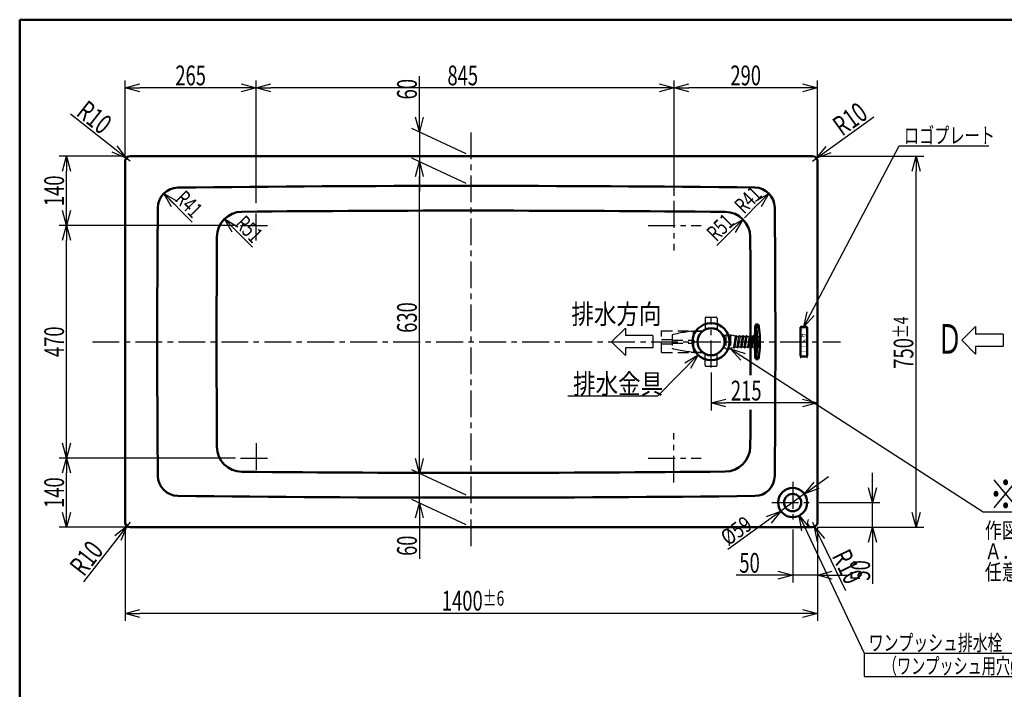
# Model space of a CAD drawing. Units: millimetres. Extents: x -3950 to 0, y 0 to 2610.
# Drawn here: x -3950 to -1959, y 1257 to 2610 of the extents above; entities that cross this region are included whole.
import ezdxf

# ---------------------------------------------------------------- set-up
doc = ezdxf.new("R2010")
doc.units = ezdxf.units.MM
doc.header["$LTSCALE"] = 1.71063
doc.linetypes.add('CENTER', pattern=[50.8, 31.75, -6.35, 6.35, -6.35])
doc.linetypes.add('DASHED', pattern=[19.05, 12.7, -6.35])
doc.styles.get("Standard").update_dxf_attribs({"font": 'txt', "bigfont": 'extfont2'})
doc.dimstyles.get("Standard").update_dxf_attribs({"dimtxt": 2.5, "dimasz": 2.5, "dimexe": 1.25, "dimexo": 0.625, "dimtad": 1, "dimzin": 0, "dimdsep": 46, "dimtxsty": 'Standard', "dimcen": 2.5, "dimadec": 0, "dimazin": 0, "dimtfac": 0.75, "dimtmove": 0, "dimatfit": 3, "dimfxl": 1, "dimarcsym": 0})

# ---------------------------------------------------------------- blocks, each defined once
blk = doc.blocks.new('_OPEN30')
at = {"color": 0, "linetype": 'ByBlock', "lineweight": -2}
for p, q in [((-1, 0.267949), (0, 0)), ((0, 0), (-1, -0.267949)), ((0, 0), (-1, 0))]:
    blk.add_line(p, q, dxfattribs=at)
blk = doc.blocks.new('*D3')
at = {"color": 0, "linetype": 'Continuous', "lineweight": 25}
for p, q in [((-3736.8, 2334.2), (-3870.3, 2334.2)), ((-3855.3, 2224.2), (-3855.3, 2304.2)), ((-3513.3, 2194.2), (-3870.3, 2194.2))]:
    blk.add_line(p, q, dxfattribs=at)
at = {"layer": 'Defpoints', "color": 0}
for p in [(-3855.3, 2334.2), (-3726.8, 2334.2), (-3503.3, 2194.2)]:
    blk.add_point(p, dxfattribs=at)
at = {"color": 0, "lineweight": 25, "xscale": 30, "yscale": 30, "zscale": 30}
for p, rotation in [((-3855.3, 2334.2), 90), ((-3855.3, 2194.2), 270)]:
    blk.add_blockref('_OPEN30', p, dxfattribs=dict(at, rotation=rotation))
at = {"color": 0, "lineweight": 50, "insert": (-3880.3, 2264.2), "char_height": 40, "attachment_point": 5, "rotation": 90}
blk.add_mtext('\\W0.6814;140', dxfattribs=at)
blk = doc.blocks.new('*D4')
at = {"color": 0, "linetype": 'Continuous', "lineweight": 25}
for p, q in [((-3513.3, 2194.2), (-3870.3, 2194.2)), ((-3855.3, 1754.2), (-3855.3, 2164.2)), ((-3513.3, 1724.2), (-3870.3, 1724.2))]:
    blk.add_line(p, q, dxfattribs=at)
at = {"layer": 'Defpoints', "color": 0}
for p in [(-3855.3, 2194.2), (-3503.3, 2194.2), (-3503.3, 1724.2)]:
    blk.add_point(p, dxfattribs=at)
at = {"color": 0, "lineweight": 25, "xscale": 30, "yscale": 30, "zscale": 30}
for p, rotation in [((-3855.3, 2194.2), 90), ((-3855.3, 1724.2), 270)]:
    blk.add_blockref('_OPEN30', p, dxfattribs=dict(at, rotation=rotation))
at = {"color": 0, "lineweight": 50, "insert": (-3880.3, 1959.2), "char_height": 40, "attachment_point": 5, "rotation": 90}
blk.add_mtext('\\W0.6794;470', dxfattribs=at)
blk = doc.blocks.new('*D5')
at = {"color": 0, "linetype": 'Continuous', "lineweight": 25}
for p, q in [((-3513.3, 1724.2), (-3870.3, 1724.2)), ((-3855.3, 1614.2), (-3855.3, 1694.2)), ((-3736.8, 1584.2), (-3870.3, 1584.2))]:
    blk.add_line(p, q, dxfattribs=at)
at = {"layer": 'Defpoints', "color": 0}
for p in [(-3855.3, 1724.2), (-3503.3, 1724.2), (-3726.8, 1584.2)]:
    blk.add_point(p, dxfattribs=at)
at = {"color": 0, "lineweight": 25, "xscale": 30, "yscale": 30, "zscale": 30}
for p, rotation in [((-3855.3, 1724.2), 90), ((-3855.3, 1584.2), 270)]:
    blk.add_blockref('_OPEN30', p, dxfattribs=dict(at, rotation=rotation))
at = {"color": 0, "lineweight": 50, "insert": (-3880.3, 1654.2), "char_height": 40, "attachment_point": 5, "rotation": 90}
blk.add_mtext('\\W0.6832;140', dxfattribs=at)
blk = doc.blocks.new('*D9')
at = {"color": 0, "linetype": 'Continuous', "lineweight": 25}
for p, q in [((-3046.8, 2278.8), (-3156.8, 2330.1)), ((-3141.8, 1723.1), (-3141.8, 2293.1)), ((-3046.8, 1648.8), (-3156.8, 1700.1))]:
    blk.add_line(p, q, dxfattribs=at)
at = {"layer": 'Defpoints', "color": 0}
for p in [(-3141.8, 2323.1), (-3036.8, 2274.2), (-3036.8, 1644.2)]:
    blk.add_point(p, dxfattribs=at)
at = {"color": 0, "lineweight": 25, "xscale": 30, "yscale": 30, "zscale": 30}
for p, rotation in [((-3141.8, 2323.1), 90), ((-3141.8, 1693.1), 270)]:
    blk.add_blockref('_OPEN30', p, dxfattribs=dict(at, rotation=rotation))
at = {"color": 0, "lineweight": 50, "insert": (-3166.8, 2008.1), "char_height": 40, "attachment_point": 5, "rotation": 90}
blk.add_mtext('\\W0.6801;630', dxfattribs=at)
blk = doc.blocks.new('*D10')
at = {"color": 0, "linetype": 'Continuous', "lineweight": 25}
for p, q in [((-3141.8, 2383.1), (-3141.8, 2496.2)), ((-3141.8, 2413.1), (-3141.8, 2443.1)), ((-3046.8, 2338.8), (-3156.8, 2390.1)), ((-3141.8, 2383.1), (-3141.8, 2323.1)), ((-3046.8, 2278.8), (-3156.8, 2330.1)), ((-3141.8, 2293.1), (-3141.8, 2263.1))]:
    blk.add_line(p, q, dxfattribs=at)
at = {"layer": 'Defpoints', "color": 0}
for p in [(-3036.8, 2334.2), (-3141.8, 2323.1), (-3036.8, 2274.2)]:
    blk.add_point(p, dxfattribs=at)
at = {"color": 0, "lineweight": 25, "xscale": 30, "yscale": 30, "zscale": 30}
for p, rotation in [((-3141.8, 2383.1), 270), ((-3141.8, 2323.1), 90)]:
    blk.add_blockref('_OPEN30', p, dxfattribs=dict(at, rotation=rotation))
at = {"color": 0, "lineweight": 50, "insert": (-3166.8, 2469.6), "char_height": 40, "attachment_point": 5, "rotation": 90}
blk.add_mtext('\\W0.6847;60', dxfattribs=at)
blk = doc.blocks.new('*D11')
at = {"color": 0, "linetype": 'Continuous', "lineweight": 25}
for p, q in [((-3141.8, 1723.1), (-3141.8, 1753.1)), ((-3046.8, 1648.8), (-3156.8, 1700.1)), ((-3141.8, 1633.1), (-3141.8, 1693.1)), ((-3046.8, 1588.8), (-3156.8, 1640.1)), ((-3141.8, 1633.1), (-3141.8, 1520.7)), ((-3141.8, 1603.1), (-3141.8, 1573.1))]:
    blk.add_line(p, q, dxfattribs=at)
at = {"layer": 'Defpoints', "color": 0}
for p in [(-3141.8, 1693.1), (-3036.8, 1644.2), (-3036.8, 1584.2)]:
    blk.add_point(p, dxfattribs=at)
at = {"color": 0, "lineweight": 25, "xscale": 30, "yscale": 30, "zscale": 30}
for p, rotation in [((-3141.8, 1693.1), 270), ((-3141.8, 1633.1), 90)]:
    blk.add_blockref('_OPEN30', p, dxfattribs=dict(at, rotation=rotation))
at = {"color": 0, "lineweight": 50, "insert": (-3166.8, 1546.9), "char_height": 40, "attachment_point": 5, "rotation": 90}
blk.add_mtext('\\W0.6749;60', dxfattribs=at)
blk = doc.blocks.new('*D12')
at = {"color": 0, "linetype": 'Continuous', "lineweight": 25}
for p, q in [((-3471.8, 2239.1), (-3471.8, 2487.4)), ((-2656.8, 2472.4), (-3441.8, 2472.4)), ((-2626.8, 2253.8), (-2626.8, 2487.4))]:
    blk.add_line(p, q, dxfattribs=at)
at = {"layer": 'Defpoints', "color": 0}
for p in [(-3471.8, 2472.4), (-2626.8, 2243.8), (-3471.8, 2229.1)]:
    blk.add_point(p, dxfattribs=at)
at = {"color": 0, "lineweight": 25, "xscale": 30, "yscale": 30, "zscale": 30, "rotation": 180}
blk.add_blockref('_OPEN30', (-3471.8, 2472.4), dxfattribs=at)
at = {"color": 0, "lineweight": 25, "xscale": 30, "yscale": 30, "zscale": 30}
blk.add_blockref('_OPEN30', (-2626.8, 2472.4), dxfattribs=at)
at = {"color": 0, "lineweight": 50, "insert": (-3054, 2497.4), "char_height": 40, "attachment_point": 5}
blk.add_mtext('\\W0.6814;845', dxfattribs=at)
blk = doc.blocks.new('*D13')
at = {"color": 0, "linetype": 'Continuous', "lineweight": 25}
for p, q in [((-3736.8, 2334.2), (-3736.8, 2487.4)), ((-3501.8, 2472.4), (-3706.8, 2472.4)), ((-3471.8, 2239.1), (-3471.8, 2487.4))]:
    blk.add_line(p, q, dxfattribs=at)
at = {"layer": 'Defpoints', "color": 0}
for p in [(-3736.8, 2472.4), (-3736.8, 2324.2), (-3471.8, 2229.1)]:
    blk.add_point(p, dxfattribs=at)
at = {"color": 0, "lineweight": 25, "xscale": 30, "yscale": 30, "zscale": 30, "rotation": 180}
blk.add_blockref('_OPEN30', (-3736.8, 2472.4), dxfattribs=at)
at = {"color": 0, "lineweight": 25, "xscale": 30, "yscale": 30, "zscale": 30}
blk.add_blockref('_OPEN30', (-3471.8, 2472.4), dxfattribs=at)
at = {"color": 0, "lineweight": 50, "insert": (-3604.3, 2497.4), "char_height": 40, "attachment_point": 5}
blk.add_mtext('\\W0.6814;265', dxfattribs=at)
blk = doc.blocks.new('*D14')
at = {"color": 0, "linetype": 'Continuous', "lineweight": 25}
for p, q in [((-2626.8, 2253.8), (-2626.8, 2487.4)), ((-2366.8, 2472.4), (-2596.8, 2472.4)), ((-2336.8, 2334.2), (-2336.8, 2487.4))]:
    blk.add_line(p, q, dxfattribs=at)
at = {"layer": 'Defpoints', "color": 0}
for p in [(-2626.8, 2472.4), (-2336.8, 2324.2), (-2626.8, 2243.8)]:
    blk.add_point(p, dxfattribs=at)
at = {"color": 0, "lineweight": 25, "xscale": 30, "yscale": 30, "zscale": 30, "rotation": 180}
blk.add_blockref('_OPEN30', (-2626.8, 2472.4), dxfattribs=at)
at = {"color": 0, "lineweight": 25, "xscale": 30, "yscale": 30, "zscale": 30}
blk.add_blockref('_OPEN30', (-2336.8, 2472.4), dxfattribs=at)
at = {"color": 0, "lineweight": 50, "insert": (-2481.8, 2497.4), "char_height": 40, "attachment_point": 5}
blk.add_mtext('\\W0.6814;290', dxfattribs=at)
blk = doc.blocks.new('*D23')
at = {"color": 0, "linetype": 'Continuous', "lineweight": 25}
for p, q in [((-2338.7, 1669.1), (-2314.4, 1686.7)), ((-2363, 1651.5), (-2410.7, 1616.8)), ((-2435, 1599.2), (-2518, 1539))]:
    blk.add_line(p, q, dxfattribs=at)
at = {"layer": 'Defpoints', "color": 0}
for p in [(-2363, 1651.5), (-2410.7, 1616.8)]:
    blk.add_point(p, dxfattribs=at)
at = {"color": 0, "lineweight": 25, "xscale": 30, "yscale": 30, "zscale": 30}
for p, rotation in [((-2363, 1651.5), 215.9585908610273), ((-2410.7, 1616.8), 35.95859086102735)]:
    blk.add_blockref('_OPEN30', p, dxfattribs=dict(at, rotation=rotation))
at = {"color": 0, "lineweight": 50, "insert": (-2500.9, 1577.3), "char_height": 32, "attachment_point": 5, "rotation": 35.9586}
blk.add_mtext('\\W0.7888;%%c59', dxfattribs=at)
blk = doc.blocks.new('*D24')
at = {"color": 0, "linetype": 'Continuous', "lineweight": 25}
blk.add_line((-3658.4, 2258.8), (-3601.3, 2200.9), dxfattribs=at)
at = {"layer": 'Defpoints', "color": 0}
for p in [(-3658.4, 2258.8), (-3629.6, 2229.6)]:
    blk.add_point(p, dxfattribs=at)
at = {"color": 0, "lineweight": 25, "xscale": 30, "yscale": 30, "zscale": 30, "rotation": 134.5912766871254}
blk.add_blockref('_OPEN30', (-3658.4, 2258.8), dxfattribs=at)
at = {"color": 0, "lineweight": 50, "insert": (-3607.8, 2237.5), "char_height": 32, "attachment_point": 5, "rotation": 314.5913}
blk.add_mtext('\\W0.6999;R41', dxfattribs=at)
blk = doc.blocks.new('_NONE')
blk = doc.blocks.new('*D25')
at = {"color": 0, "linetype": 'Continuous', "lineweight": 25}
blk.add_line((-3514.8, 2186), (-3479.5, 2150.2), dxfattribs=at)
at = {"layer": 'Defpoints', "color": 0}
for p in [(-3535.9, 2207.3), (-3500.1, 2171)]:
    blk.add_point(p, dxfattribs=at)
at = {"color": 0, "lineweight": 25, "xscale": 30, "yscale": 30, "zscale": 30, "rotation": 134.602855990951}
blk.add_blockref('_OPEN30', (-3535.9, 2207.3), dxfattribs=at)
at = {"color": 0, "lineweight": 50, "insert": (-3486.3, 2186.9), "char_height": 32, "attachment_point": 5, "rotation": 314.6029}
blk.add_mtext('\\W0.7081;R51', dxfattribs=at)
blk = doc.blocks.new('*D26')
at = {"color": 0, "linetype": 'Continuous', "lineweight": 25}
blk.add_line((-2456.3, 2237.6), (-2484.3, 2209.7), dxfattribs=at)
at = {"layer": 'Defpoints', "color": 0}
for p in [(-2435, 2258.8), (-2464.1, 2229.9)]:
    blk.add_point(p, dxfattribs=at)
at = {"color": 0, "lineweight": 25, "xscale": 30, "yscale": 30, "zscale": 30, "rotation": 44.93041901264618}
blk.add_blockref('_OPEN30', (-2435, 2258.8), dxfattribs=at)
at = {"color": 0, "lineweight": 50, "insert": (-2477.3, 2246.4), "char_height": 32, "attachment_point": 5, "rotation": 44.9304}
blk.add_mtext('\\W0.7081;R41', dxfattribs=at)
blk = doc.blocks.new('*D27')
at = {"color": 0, "linetype": 'Continuous', "lineweight": 25}
blk.add_line((-2508.7, 2185.3), (-2540.4, 2153.8), dxfattribs=at)
at = {"layer": 'Defpoints', "color": 0}
for p in [(-2487.5, 2206.5), (-2523.6, 2170.5)]:
    blk.add_point(p, dxfattribs=at)
at = {"color": 0, "lineweight": 25, "xscale": 30, "yscale": 30, "zscale": 30, "rotation": 44.90780371947412}
blk.add_blockref('_OPEN30', (-2487.5, 2206.5), dxfattribs=at)
at = {"color": 0, "lineweight": 50, "insert": (-2533.3, 2190.5), "char_height": 32, "attachment_point": 5, "rotation": 44.9078}
blk.add_mtext('\\W0.7083;R51', dxfattribs=at)
blk = doc.blocks.new('DIM_0001')
at = {"color": 7, "linetype": 'Continuous', "lineweight": 25}
for points in [[(26.36, 8.33), (18.18, 0), (0, 0)], [(23.68, 6.75), (26.36, 8.33), (24.83, 5.62)]]:
    blk.add_lwpolyline(points, dxfattribs=at)
at = {"color": 7, "linetype": 'Continuous', "lineweight": 50, "width": 0.833333}
blk.add_text('排水金具', height=4, dxfattribs=at).set_placement((1.09, 0.5))
blk = doc.blocks.new('*D29')
at = {"color": 0, "linetype": 'Continuous', "lineweight": 25}
for p, q in [((-2225.4, 1664.2), (-2225.4, 1694.2)), ((-2333.3, 1634.2), (-2210.4, 1634.2)), ((-2225.4, 1584.2), (-2225.4, 1634.2)), ((-2225.4, 1584.2), (-2225.4, 1469.9)), ((-2225.4, 1554.2), (-2225.4, 1524.2))]:
    blk.add_line(p, q, dxfattribs=at)
at = {"layer": 'Defpoints', "color": 0}
for p in [(-2343.3, 1634.2), (-2225.4, 1634.2), (-2120.2, 1584.2)]:
    blk.add_point(p, dxfattribs=at)
at = {"color": 0, "lineweight": 25, "xscale": 30, "yscale": 30, "zscale": 30}
for p, rotation in [((-2225.4, 1634.2), 270), ((-2225.4, 1584.2), 90)]:
    blk.add_blockref('_OPEN30', p, dxfattribs=dict(at, rotation=rotation))
at = {"color": 0, "lineweight": 50, "insert": (-2250.4, 1497), "char_height": 40, "attachment_point": 5, "rotation": 90}
blk.add_mtext('\\W0.6838;50', dxfattribs=at)
blk = doc.blocks.new('*D30')
at = {"color": 0, "linetype": 'Continuous', "lineweight": 25}
for p, q in [((-3736.8, 1584.2), (-3736.8, 1395.1)), ((-2336.8, 1584.2), (-2336.8, 1395.1)), ((-2366.8, 1410.1), (-3706.8, 1410.1))]:
    blk.add_line(p, q, dxfattribs=at)
at = {"layer": 'Defpoints', "color": 0}
for p in [(-3736.8, 1594.2), (-2336.8, 1594.2), (-3736.8, 1410.1)]:
    blk.add_point(p, dxfattribs=at)
at = {"color": 0, "lineweight": 25, "xscale": 30, "yscale": 30, "zscale": 30}
for p, rotation in [((-3736.8, 1410.1), 180), ((-2336.8, 1410.1), 360)]:
    blk.add_blockref('_OPEN30', p, dxfattribs=dict(at, rotation=rotation))
at = {"color": 0, "lineweight": 50, "insert": (-3033.2, 1435.8), "char_height": 40, "attachment_point": 5}
blk.add_mtext('\\A1;\\W0.6834;1400{\\H30.000000;%%p6}', dxfattribs=at)
blk = doc.blocks.new('*D31')
at = {"color": 0, "linetype": 'Continuous', "lineweight": 25}
for p, q in [((-2336.8, 2334.2), (-2121.9, 2334.2)), ((-2136.9, 1614.2), (-2136.9, 2304.2)), ((-2336.8, 1584.2), (-2121.9, 1584.2))]:
    blk.add_line(p, q, dxfattribs=at)
at = {"layer": 'Defpoints', "color": 0}
for p in [(-2346.8, 2334.2), (-2136.9, 2334.2), (-2346.8, 1584.2)]:
    blk.add_point(p, dxfattribs=at)
at = {"color": 0, "lineweight": 25, "xscale": 30, "yscale": 30, "zscale": 30}
for p, rotation in [((-2136.9, 2334.2), 90), ((-2136.9, 1584.2), 270)]:
    blk.add_blockref('_OPEN30', p, dxfattribs=dict(at, rotation=rotation))
at = {"color": 0, "lineweight": 50, "insert": (-2162.7, 1957.3), "char_height": 40, "attachment_point": 5, "rotation": 90}
blk.add_mtext('\\A1;\\W0.6832;750{\\H30.000000;%%p4}', dxfattribs=at)
blk = doc.blocks.new('*D32')
at = {"color": 0, "linetype": 'Continuous', "lineweight": 25}
for p, q in [((-2551.8, 1897.1), (-2551.8, 1820.4)), ((-2366.8, 1835.4), (-2521.8, 1835.4))]:
    blk.add_line(p, q, dxfattribs=at)
at = {"layer": 'Defpoints', "color": 0}
for p in [(-2551.8, 1907.1), (-2551.8, 1835.4), (-2336.8, 1594.2)]:
    blk.add_point(p, dxfattribs=at)
at = {"color": 0, "lineweight": 25, "xscale": 30, "yscale": 30, "zscale": 30, "rotation": 180}
blk.add_blockref('_OPEN30', (-2551.8, 1835.4), dxfattribs=at)
at = {"color": 0, "lineweight": 25, "xscale": 30, "yscale": 30, "zscale": 30}
blk.add_blockref('_OPEN30', (-2336.8, 1835.4), dxfattribs=at)
at = {"color": 0, "lineweight": 50, "insert": (-2480.8, 1860.4), "char_height": 40, "attachment_point": 5}
blk.add_mtext('\\W0.6834;215', dxfattribs=at)
blk = doc.blocks.new('DIM_0002')
at = {"color": 7, "linetype": 'Continuous', "lineweight": 25}
for points in [[(2.09, 30.61), (0, 32.91), (2.96, 31.96)], [(0, 32.91), (51.09, 0), (83.39, 0)]]:
    blk.add_lwpolyline(points, dxfattribs=at)
at = {"color": 7, "linetype": 'Continuous', "lineweight": 50, "width": 0.833333}
blk.add_text('※排水方向', height=6, dxfattribs=at).set_placement((52.25, 0.5))
blk = doc.blocks.new('*D43')
at = {"color": 0, "linetype": 'Continuous', "lineweight": 25}
for p, q in [((-2386.8, 1580), (-2386.8, 1472.3)), ((-2336.8, 1584.2), (-2336.8, 1472.3)), ((-2386.8, 1487.3), (-2501.2, 1487.3)), ((-2416.8, 1487.3), (-2446.8, 1487.3)), ((-2336.8, 1487.3), (-2386.8, 1487.3)), ((-2306.8, 1487.3), (-2276.8, 1487.3))]:
    blk.add_line(p, q, dxfattribs=at)
at = {"layer": 'Defpoints', "color": 0}
for p in [(-2336.8, 1594.2), (-2386.8, 1590), (-2386.8, 1487.3)]:
    blk.add_point(p, dxfattribs=at)
at = {"color": 0, "lineweight": 25, "xscale": 30, "yscale": 30, "zscale": 30}
blk.add_blockref('_OPEN30', (-2386.8, 1487.3), dxfattribs=at)
at = {"color": 0, "lineweight": 25, "xscale": 30, "yscale": 30, "zscale": 30, "rotation": 180}
blk.add_blockref('_OPEN30', (-2336.8, 1487.3), dxfattribs=at)
at = {"color": 0, "lineweight": 50, "insert": (-2474, 1512.3), "char_height": 40, "attachment_point": 5}
blk.add_mtext('\\W0.6849;50', dxfattribs=at)
blk = doc.blocks.new('*D44')
at = {"color": 0, "linetype": 'Continuous', "lineweight": 25}
for p, q in [((-2346.8, 1594.2), (-2342.5, 1585.2)), ((-2329.4, 1558.2), (-2280.2, 1456.5))]:
    blk.add_line(p, q, dxfattribs=at)
blk.add_arc((-2346.8, 1594.2), 10, 146.9828, 270, dxfattribs=at)
at = {"layer": 'Defpoints', "color": 0}
for p in [(-2346.8, 1594.2), (-2342.5, 1585.2)]:
    blk.add_point(p, dxfattribs=at)
at = {"color": 0, "lineweight": 25, "xscale": 30, "yscale": 30, "zscale": 30, "rotation": 115.8364025934949}
blk.add_blockref('_OPEN30', (-2342.5, 1585.2), dxfattribs=at)
at = {"color": 0, "lineweight": 50, "insert": (-2275.7, 1504.7), "char_height": 40, "attachment_point": 5, "rotation": 295.8364}
blk.add_mtext('\\W0.7096;R10', dxfattribs=at)
blk = doc.blocks.new('*D45')
at = {"color": 0, "linetype": 'Continuous', "lineweight": 25}
for p, q in [((-2314.3, 2347.5), (-2222.6, 2413.4)), ((-2346.8, 2324.2), (-2338.7, 2330))]:
    blk.add_line(p, q, dxfattribs=at)
at = {"layer": 'Defpoints', "color": 0}
for p in [(-2338.7, 2330), (-2346.8, 2324.2)]:
    blk.add_point(p, dxfattribs=at)
at = {"color": 0, "lineweight": 25, "xscale": 30, "yscale": 30, "zscale": 30, "rotation": 215.6932976434471}
blk.add_blockref('_OPEN30', (-2338.7, 2330), dxfattribs=at)
at = {"color": 0, "lineweight": 50, "insert": (-2270.9, 2409.5), "char_height": 40, "attachment_point": 5, "rotation": 35.6933}
blk.add_mtext('\\W0.7096;R10', dxfattribs=at)
blk = doc.blocks.new('*D46')
at = {"color": 0, "linetype": 'Continuous', "lineweight": 25}
for p, q in [((-3758.2, 2348.9), (-3847, 2418.9)), ((-3726.8, 2324.2), (-3734.7, 2330.3))]:
    blk.add_line(p, q, dxfattribs=at)
at = {"layer": 'Defpoints', "color": 0}
for p in [(-3734.7, 2330.3), (-3726.8, 2324.2)]:
    blk.add_point(p, dxfattribs=at)
at = {"color": 0, "lineweight": 25, "xscale": 30, "yscale": 30, "zscale": 30, "rotation": 321.7569966516762}
blk.add_blockref('_OPEN30', (-3734.7, 2330.3), dxfattribs=at)
at = {"color": 0, "lineweight": 50, "insert": (-3798.9, 2412.8), "char_height": 40, "attachment_point": 5, "rotation": 321.757}
blk.add_mtext('\\W0.7096;R10', dxfattribs=at)
blk = doc.blocks.new('*D47')
at = {"color": 0, "linetype": 'Continuous', "lineweight": 25}
for p, q in [((-3726.8, 1594.2), (-3733, 1586.3)), ((-3751.5, 1562.6), (-3821, 1473.6))]:
    blk.add_line(p, q, dxfattribs=at)
at = {"layer": 'Defpoints', "color": 0}
for p in [(-3726.8, 1594.2), (-3733, 1586.3)]:
    blk.add_point(p, dxfattribs=at)
at = {"color": 0, "lineweight": 25, "xscale": 30, "yscale": 30, "zscale": 30, "rotation": 52.00541526323464}
blk.add_blockref('_OPEN30', (-3733, 1586.3), dxfattribs=at)
at = {"color": 0, "lineweight": 50, "insert": (-3815.2, 1521.7), "char_height": 40, "attachment_point": 5, "rotation": 52.0054}
blk.add_mtext('\\W0.7096;R10', dxfattribs=at)
blk = doc.blocks.new('DIM_0005')
at = {"color": 7, "linetype": 'Continuous', "lineweight": 25}
for points in [[(0.56, 29.43), (0, 32.49), (2.01, 30.12)], [(0, 32.49), (13.17, 4.7), (54.61, 4.7)], [(13.17, 4.7), (13.17, 0), (54.61, 0)]]:
    blk.add_lwpolyline(points, dxfattribs=at)
at = {"color": 7, "linetype": 'Continuous', "lineweight": 50}
for s, width, p in [('ワンプッシュ排水栓（ボタン部）', 0.687981, (14.08, 5.2)), ('\u3000（ワンプッシュ用穴%%c46）', 0.654421, (14.08, 0.5))]:
    blk.add_text(s, height=3.2, dxfattribs=dict(at, width=width)).set_placement(p)
blk = doc.blocks.new('DIM_0008')
at = {"color": 7, "linetype": 'Continuous', "lineweight": 25}
for points in [[(0, 0), (19.27, 36.58), (37.43, 36.58)], [(2.11, 2.28), (0, 0), (0.69, 3.03)]]:
    blk.add_lwpolyline(points, dxfattribs=at)
at = {"color": 7, "linetype": 'Continuous', "lineweight": 50, "width": 0.702299}
blk.add_text('ロゴプレート', height=3.2, dxfattribs=at).set_placement((20.26, 37.08))

msp = doc.modelspace()

# ---------------------------------------------------------------- linework, layer by layer
at = {"color": 7, "linetype": 'Continuous', "lineweight": 50}
for p, q in [((-3950, 2610), (0, 2610)), ((-3950, 2610), (-3950, 0)), ((-2346.829, 2334.16), (-3726.829, 2334.16)), ((-3736.829, 1594.16), (-3736.829, 2324.16)), ((-2336.829, 2324.16), (-2336.829, 1594.16)), ((-2461.261, 1994.16), (-2456.768, 1994.16)), ((-2371.329, 1987.16), (-2371.329, 1931.16)), ((-2359.329, 1989.16), (-2369.329, 1989.16)), ((-2357.329, 1987.16), (-2357.329, 1931.16)), ((-2461.261, 1924.16), (-2456.768, 1924.16)), ((-2359.329, 1929.16), (-2369.329, 1929.16)), ((-3726.829, 1584.16), (-2346.829, 1584.16))]:
    msp.add_line(p, q, dxfattribs=at)
at = {"color": 7, "linetype": 'CENTER', "lineweight": 25}
for p, q in [((-3036.829, 1545.796), (-3036.829, 2392.402)), ((-2626.829, 2243.788), (-2626.829, 2143.653)), ((-3471.829, 2163.871), (-3471.829, 2229.141)), ((-3503.324, 2194.16), (-3437.817, 2194.16)), ((-2678.913, 2194.16), (-2572.113, 2194.16)), ((-2551.829, 1907.128), (-2551.829, 2009.32)), ((-3802.852, 1959.16), (-2290.147, 1959.16)), ((-2626.829, 1674.531), (-2626.829, 1774.667)), ((-3471.829, 1754.449), (-3471.829, 1689.178)), ((-3503.324, 1724.16), (-3437.817, 1724.16)), ((-2678.913, 1724.16), (-2572.113, 1724.16)), ((-2386.829, 1675.768), (-2386.829, 1589.953)), ((-2429.287, 1634.16), (-2343.257, 1634.16))]:
    msp.add_line(p, q, dxfattribs=at)
at = {"color": 6, "linetype": 'DASHED', "lineweight": 25}
for p, q in [((-2563.818, 2006.661), (-2563.818, 1982.783)), ((-2561.818, 2008.661), (-2541.818, 2008.661)), ((-2539.818, 2006.661), (-2539.818, 1982.783)), ((-2651.809, 1981.152), (-2566.592, 1981.152)), ((-2651.809, 1937.147), (-2651.809, 1981.152)), ((-2630.812, 1973.045), (-2630.812, 1945.253)), ((-2591.823, 1980.284), (-2565.559, 1980.284)), ((-2587.314, 1962.166), (-2587.314, 1980.284)), ((-2539.818, 1985.661), (-2563.818, 1985.661)), ((-2532.747, 1979.649), (-2535.012, 1979.649)), ((-2525.317, 1972.156), (-2521.825, 1972.156)), ((-2525.317, 1972.156), (-2525.317, 1946.164)), ((-2521.825, 1973.299), (-2512.829, 1973.299)), ((-2521.825, 1973.299), (-2521.825, 1944.809)), ((-2512.829, 1973.299), (-2512.829, 1944.809)), ((-2512.829, 1972.156), (-2509.823, 1972.156)), ((-2502.225, 1970.611), (-2509.823, 1972.156)), ((-2651.809, 1963.647), (-2630.812, 1963.647)), ((-2651.809, 1954.651), (-2630.812, 1954.651)), ((-2630.812, 1962.166), (-2586.679, 1962.166)), ((-2630.812, 1956.154), (-2586.679, 1956.154)), ((-2587.314, 1956.154), (-2587.314, 1938.014)), ((-2586.807, 1962.166), (-2586.807, 1956.154)), ((-2505.816, 1948.321), (-2502.323, 1970.313)), ((-2500.348, 1969.999), (-2503.84, 1948.007)), ((-2498.82, 1948.321), (-2495.317, 1970.313)), ((-2493.342, 1969.999), (-2496.845, 1948.007)), ((-2491.824, 1948.321), (-2488.321, 1970.313)), ((-2486.346, 1969.999), (-2489.849, 1948.007)), ((-2484.818, 1948.321), (-2481.315, 1970.313)), ((-2479.34, 1969.999), (-2482.843, 1948.007)), ((-2477.823, 1948.321), (-2474.32, 1970.313)), ((-2472.345, 1969.999), (-2475.848, 1948.007)), ((-2470.817, 1948.321), (-2467.324, 1970.313)), ((-2465.349, 1969.999), (-2468.841, 1948.007)), ((-2463.821, 1948.321), (-2460.318, 1970.313)), ((-2458.343, 1969.999), (-2461.846, 1948.007)), ((-2651.809, 1937.147), (-2566.592, 1937.147)), ((-2591.823, 1938.014), (-2565.526, 1938.014)), ((-2563.818, 1911.659), (-2563.818, 1935.537)), ((-2539.818, 1932.659), (-2563.818, 1932.659)), ((-2539.818, 1911.659), (-2539.818, 1935.537)), ((-2532.747, 1938.67), (-2535.013, 1938.67)), ((-2531.329, 1940.089), (-2532.747, 1938.671)), ((-2531.329, 1940.089), (-2531.329, 1942.354)), ((-2521.825, 1946.164), (-2525.317, 1946.164)), ((-2521.825, 1944.809), (-2512.829, 1944.809)), ((-2509.823, 1946.164), (-2512.829, 1946.164)), ((-2504.828, 1947.158), (-2509.823, 1946.164)), ((-2561.818, 1909.659), (-2541.818, 1909.659))]:
    msp.add_line(p, q, dxfattribs=at)
at = {"color": 7, "linetype": 'Continuous', "lineweight": 25}
for p, q in [((-2725.218, 1986.868), (-2752.926, 1959.16)), ((-2725.218, 1986.868), (-2725.218, 1971.66)), ((-2669.801, 1971.66), (-2725.218, 1971.66)), ((-2669.801, 1971.66), (-2669.801, 1946.66)), ((-2016.908, 1989.746), (-2044.616, 1962.038)), ((-2016.908, 1989.746), (-2016.908, 1974.538)), ((-1961.491, 1974.538), (-2016.908, 1974.538)), ((-1961.491, 1974.538), (-1961.491, 1949.538)), ((-2725.218, 1931.452), (-2752.926, 1959.16)), ((-2016.908, 1934.329), (-2044.616, 1962.038)), ((-2669.801, 1946.66), (-2725.218, 1946.66)), ((-2725.218, 1946.66), (-2725.218, 1931.452)), ((-1961.491, 1949.538), (-2016.908, 1949.538)), ((-2016.908, 1949.538), (-2016.908, 1934.329))]:
    msp.add_line(p, q, dxfattribs=at)
at = {"color": 6, "linetype": 'DASHED', "lineweight": 25}
for points in [[(-2591.823, 1980.284), (-2595.506, 1979.819), (-2599.189, 1979.289), (-2602.851, 1978.739), (-2606.491, 1978.146), (-2610.111, 1977.511), (-2613.688, 1976.855), (-2617.223, 1976.157), (-2620.716, 1975.437), (-2624.144, 1974.675), (-2627.51, 1973.871), (-2630.812, 1973.045)], [(-2563.818, 1982.783), (-2565.238, 1982.02), (-2566.592, 1981.152)], [(-2532.747, 1979.649), (-2531.308, 1978.231), (-2531.308, 1975.94)], [(-2525.317, 1971.162), (-2528.192, 1971.162)], [(-2591.823, 1938.014), (-2595.506, 1938.501), (-2599.168, 1939.03), (-2602.83, 1939.581), (-2606.47, 1940.173), (-2610.09, 1940.808), (-2613.667, 1941.464), (-2617.202, 1942.163), (-2620.694, 1942.904), (-2624.123, 1943.645), (-2627.51, 1944.449), (-2630.812, 1945.253)], [(-2566.592, 1937.147), (-2565.238, 1936.3), (-2563.819, 1935.538)], [(-2525.317, 1947.159), (-2528.196, 1947.159)]]:
    msp.add_lwpolyline(points, dxfattribs=at)
at = {"color": 3, "linetype": 'Continuous', "lineweight": 50}
for centre, radius in [((-2551.829, 1959.16), 37.497), ((-2551.818, 1959.16), 27.369)]:
    msp.add_circle(centre, radius, dxfattribs=at)
at = {"color": 7, "linetype": 'Continuous', "lineweight": 50}
for radius in [29.5, 17.5]:
    msp.add_circle((-2386.829, 1634.16), radius, dxfattribs=at)
for centre, radius, start, end in [((-3726.829, 2324.16), 10, 90, 180), ((-2346.829, 2324.16), 10, 0, 90), ((-3629.608, 2229.643), 41, 90.679848, 179.482701), ((-3036.829, -47725.84), 50000, 89.343093, 90.6798481), ((-2464.052, 2229.876), 41, 0.517745, 89.343093), ((-32421.829, 1959.16), 30000, 359.482255, 0.517745), ((26328.171, 1959.16), 30000, 179.4827013, 180.5172987), ((-3500.079, 2171.012), 51, 90.531396, 179.594701), ((-3036.829, -47775.84), 50000, 89.4112432, 90.5313958), ((-2523.575, 2170.523), 51, 0.404364, 89.411243), ((26448.171, 1959.16), 30000, 179.5947006, 180.4052994), ((-32471.829, 1959.16), 30000, 359.8713632, 0.4043643), ((-2369.329, 1987.16), 2, 90, 180), ((-2359.329, 1987.16), 2, 0, 90), ((-2369.329, 1931.16), 2, 180, 270), ((-2359.329, 1931.16), 2, 270, 0), ((-32471.817, 1959.16), 30000, 359.5956258, 359.7366303), ((-3500.079, 1747.308), 51, 180.405299, 269.468604), ((-2523.575, 1747.797), 51, 270.588757, 359.595636), ((-3036.829, 51694.16), 50000, 269.4686042, 270.5887568), ((-3629.608, 1688.677), 41, 180.517299, 269.320152), ((-2464.052, 1688.443), 41, 270.656907, 359.482255), ((-3036.829, 51644.16), 50000, 269.3201519, 270.656907), ((-3726.829, 1594.16), 10, 180, 270), ((-2346.829, 1594.16), 10, 270, 0)]:
    msp.add_arc(centre, radius, start, end, dxfattribs=at)
at = {"color": 6, "linetype": 'DASHED', "lineweight": 25}
for centre, radius, start, end in [((-2561.818, 2006.661), 2, 90, 180), ((-2541.818, 2006.661), 2, 0, 90), ((-2551.818, 1959.16), 26.5, 26.925411, 63.074589), ((-2501.336, 1970.156), 1, 350.976509, 170.976509), ((-2497.832, 1975.21), 5.15, 235.27377, 304.72623), ((-2494.329, 1970.156), 1, 350.949351, 170.949371), ((-2490.832, 1975.193), 5.133, 235.22395, 304.77605), ((-2487.334, 1970.156), 1, 350.949372, 170.949372), ((-2483.831, 1975.21), 5.149, 235.272167, 304.727833), ((-2480.328, 1970.156), 1, 350.949761, 170.949808), ((-2476.83, 1975.193), 5.133, 235.223948, 304.776052), ((-2473.332, 1970.156), 1, 350.949732, 170.949809), ((-2469.834, 1975.193), 5.133, 235.22395, 304.77605), ((-2466.337, 1970.156), 1, 350.976461, 170.976509), ((-2462.833, 1975.21), 5.149, 235.273369, 304.726631), ((-2459.33, 1970.156), 1, 350.949351, 170.949371), ((-2455.829, 1975.151), 5.1, 234.96772, 266.447218), ((-2436.683, 1953.213), 20.925, 175.988015, 187.115112), ((-2445.179, 1953.638), 12.421, 156.458089, 175.202547), ((-2516.482, 1986.803), 66.222, 334.792529, 338.307616), ((-2465.149, 1952.99), 10.784, 13.321579, 34.899098), ((-2465.833, 1963.897), 11.483, 12.192095, 32.466921), ((-2465.113, 1952.719), 10.51, 330.842668, 352.965235), ((-2461.593, 1964.905), 7.126, 338.782932, 11.469493), ((-2465.766, 1953.53), 11.281, 349.280998, 9.925226), ((-2551.818, 1959.16), 26.5, 296.925411, 333.070517), ((-2504.828, 1948.164), 1, 170.976509, 350.976509), ((-2501.33, 1943.126), 5.133, 55.226529, 124.773471), ((-2497.832, 1948.164), 1, 170.949371, 350.949371), ((-2494.335, 1943.126), 5.133, 55.226533, 124.773467), ((-2490.837, 1948.164), 1, 170.949372, 350.949372), ((-2487.334, 1943.109), 5.15, 55.275545, 124.724458), ((-2483.831, 1948.164), 1, 170.949808, 350.949808), ((-2480.333, 1943.126), 5.133, 55.226536, 124.773465), ((-2476.835, 1948.164), 1, 170.949809, 350.949809), ((-2473.332, 1943.109), 5.15, 55.275546, 124.724454), ((-2469.829, 1948.164), 1, 170.976509, 350.976509), ((-2466.331, 1943.126), 5.133, 55.226127, 124.773873), ((-2462.834, 1948.164), 1, 170.949371, 350.949371), ((-2459.295, 1943.195), 5.1, 58.553197, 125.460776), ((-2454.751, 1950.08), 2.749, 168.657911, 244.48759), ((-2561.818, 1911.659), 2, 180, 270), ((-2541.818, 1911.659), 2, 270, 0)]:
    msp.add_arc(centre, radius, start, end, dxfattribs=at)
at = {"color": 7, "linetype": 'Continuous', "lineweight": 50}
for major_axis, ratio in [((0, -35), 0.05720404), ((0, -25), 0.05605996)]:
    msp.add_ellipse((-2461.261, 1959.16), major_axis=major_axis, ratio=ratio, dxfattribs=at)
msp.add_ellipse((-2456.768, 1959.16), major_axis=(0, 35), ratio=0.09999103, start_param=3.14159265, end_param=6.28318531, dxfattribs=at)

# ---------------------------------------------------------------- block references
at = {"color": 7, "linetype": 'Continuous', "lineweight": 25, "xscale": 10, "yscale": 10, "zscale": 10}
for name, p in [('DIM_0008', (-2364.442, 1989.16)), ('DIM_0001', (-2841.664, 1849.105)), ('DIM_0002', (-2512.829, 1615.715)), ('DIM_0005', (-2373.691, 1282.855))]:
    msp.add_blockref(name, p, dxfattribs=at)

# ---------------------------------------------------------------- texts
at = {"color": 7, "lineweight": 50, "attachment_point": 7}
for s, insert, char_height in [('\\A1;\\W0.8333;排水方向', (-2834.201, 1995.049), 40), ('\\A1;\\W0.6311;Ｄ', (-2095.19, 1934.772), 60)]:
    msp.add_mtext(s, dxfattribs=dict(at, insert=insert, char_height=char_height))
at = {"color": 7, "lineweight": 50, "insert": (-2371.697, 1988.067), "char_height": 15, "attachment_point": 7, "rotation": 270.000001}
msp.add_mtext('\\A1;\\W0.5277;ＣＡＳＴＩＥ', dxfattribs=at)
at = {"color": 7, "lineweight": 50, "insert": (-1998.212, 1477.7), "char_height": 32, "attachment_point": 7, "line_spacing_factor": 0.7875}
msp.add_mtext('\\A1;\\W0.7835;\\T0.9673;作図の排水方向はＤです。\\PＡ．Ｂ．Ｃ．Ｄ\\P任意の方向を御指定ください。', dxfattribs=at)

# ---------------------------------------------------------------- dimensions: what is measured, and where the dimension line sits
at = {"color": 7, "linetype": 'Continuous', "lineweight": 50}
for base, p1, p2, angle, text, override, picture, middle in [((-3736.829, 2472.447), (-3471.829, 2229.141), (-3736.829, 2324.16), 180, '\\W0.6814;<>', {"dimscale": 10, "dimtxt": 4, "dimasz": 3, "dimexe": 1.5, "dimexo": 1, "dimgap": 0.5, "dimlfac": 1, "dimzin": 8, "dimblk": 'OPEN30', "dimclrd": 0, "dimclre": 0, "dimclrt": 0, "dimtp": 0, "dimtm": 0, "dimlwd": 25, "dimlwe": 25}, '*D13', (-3604.329, 2472.447)), ((-3471.829, 2472.447), (-2626.829, 2243.788), (-3471.829, 2229.141), 180, '\\W0.6814;<>', {"dimscale": 10, "dimtxt": 4, "dimasz": 3, "dimexe": 1.5, "dimexo": 1, "dimgap": 0.5, "dimlfac": 1, "dimzin": 8, "dimblk": 'OPEN30', "dimclrd": 0, "dimclre": 0, "dimclrt": 0, "dimtp": 0, "dimtm": 0, "dimlwd": 25, "dimlwe": 25}, '*D12', (-3053.972, 2472.447)), ((-2626.829, 2472.447), (-2336.829, 2324.16), (-2626.829, 2243.788), 180, '\\W0.6814;<>', {"dimscale": 10, "dimtxt": 4, "dimasz": 3, "dimexe": 1.5, "dimexo": 1, "dimgap": 0.5, "dimlfac": 1, "dimzin": 8, "dimblk": 'OPEN30', "dimclrd": 0, "dimclre": 0, "dimclrt": 0, "dimtp": 0, "dimtm": 0, "dimlwd": 25, "dimlwe": 25}, '*D14', (-2481.829, 2472.447)), ((-3855.301, 2334.16), (-3503.324, 2194.16), (-3726.829, 2334.16), 90, '\\W0.6814;<>', {"dimscale": 10, "dimtxt": 4, "dimasz": 3, "dimexe": 1.5, "dimexo": 1, "dimgap": 0.5, "dimlfac": 1, "dimzin": 8, "dimblk": 'OPEN30', "dimclrd": 0, "dimclre": 0, "dimclrt": 0, "dimtp": 0, "dimtm": 0, "dimlwd": 25, "dimlwe": 25}, '*D3', (-3855.301, 2264.16)), ((-2136.948, 2334.16), (-2346.829, 1584.16), (-2346.829, 2334.16), 90, '\\W0.6832;<>', {"dimscale": 10, "dimtxt": 4, "dimasz": 3, "dimexe": 1.5, "dimexo": 1, "dimgap": 0.5, "dimlfac": 1, "dimzin": 8, "dimblk": 'OPEN30', "dimclrd": 0, "dimclre": 0, "dimclrt": 0, "dimtol": 1, "dimtp": 4, "dimtm": 4, "dimtolj": 1, "dimlwd": 25, "dimlwe": 25}, '*D31', (-2136.948, 1957.28)), ((-3855.301, 2194.16), (-3503.324, 1724.16), (-3503.324, 2194.16), 90, '\\W0.6794;<>', {"dimscale": 10, "dimtxt": 4, "dimasz": 3, "dimexe": 1.5, "dimexo": 1, "dimgap": 0.5, "dimlfac": 1, "dimzin": 8, "dimblk": 'OPEN30', "dimclrd": 0, "dimclre": 0, "dimclrt": 0, "dimtp": 0, "dimtm": 0, "dimlwd": 25, "dimlwe": 25}, '*D4', (-3855.301, 1959.16)), ((-2551.829, 1835.447), (-2336.829, 1594.16), (-2551.829, 1907.128), 180, '\\W0.6834;<>', {"dimscale": 10, "dimtxt": 4, "dimasz": 3, "dimexe": 1.5, "dimexo": 1, "dimgap": 0.5, "dimlfac": 1, "dimzin": 8, "dimblk": 'OPEN30', "dimse1": 1, "dimclrd": 0, "dimclre": 0, "dimclrt": 0, "dimtp": 0, "dimtm": 0, "dimlwd": 25, "dimlwe": 25}, '*D32', (-2480.777, 1835.447)), ((-3855.301, 1724.16), (-3726.829, 1584.16), (-3503.324, 1724.16), 90, '\\W0.6832;<>', {"dimscale": 10, "dimtxt": 4, "dimasz": 3, "dimexe": 1.5, "dimexo": 1, "dimgap": 0.5, "dimlfac": 1, "dimzin": 8, "dimblk": 'OPEN30', "dimclrd": 0, "dimclre": 0, "dimclrt": 0, "dimtp": 0, "dimtm": 0, "dimlwd": 25, "dimlwe": 25}, '*D5', (-3855.301, 1654.16)), ((-2225.408, 1634.16), (-2120.193, 1584.16), (-2343.257, 1634.16), 90, '\\W0.6838;<>', {"dimscale": 10, "dimtxt": 4, "dimasz": 3, "dimexe": 1.5, "dimexo": 1, "dimgap": 0.5, "dimlfac": 1, "dimzin": 8, "dimblk": 'OPEN30', "dimse1": 1, "dimclrd": 0, "dimclre": 0, "dimclrt": 0, "dimtp": 0, "dimtm": 0, "dimlwd": 25, "dimlwe": 25}, '*D29', (-2225.408, 1497.018)), ((-3736.829, 1410.079), (-2336.829, 1594.16), (-3736.829, 1594.16), 180, '\\W0.6834;<>', {"dimscale": 10, "dimtxt": 4, "dimasz": 3, "dimexe": 1.5, "dimexo": 1, "dimgap": 0.5, "dimlfac": 1, "dimzin": 8, "dimblk": 'OPEN30', "dimclrd": 0, "dimclre": 0, "dimclrt": 0, "dimtol": 1, "dimtp": 6, "dimtm": 6, "dimtolj": 1, "dimlwd": 25, "dimlwe": 25}, '*D30', (-3033.244, 1410.079)), ((-2386.829, 1487.345), (-2336.829, 1594.16), (-2386.829, 1589.953), 180, '\\W0.6849;<>', {"dimscale": 10, "dimtxt": 4, "dimasz": 3, "dimexe": 1.5, "dimexo": 1, "dimgap": 0.5, "dimlfac": 1, "dimzin": 8, "dimblk": 'OPEN30', "dimclrd": 0, "dimclre": 0, "dimclrt": 0, "dimtp": 0, "dimtm": 0, "dimlwd": 25, "dimlwe": 25}, '*D43', (-2474.006, 1487.345))]:
    dim = msp.add_linear_dim(base=base, p1=p1, p2=p2, angle=angle, text=text, dimstyle='Standard', override=override, dxfattribs=at)
    dim.commit()
    dim.dimension.update_dxf_attribs({"geometry": picture, "text_midpoint": middle, "dimtype": 160})
for base, p1, p2, angle, text, picture, middle in [((-3141.816, 2323.116), (-3036.829, 2334.16), (-3036.829, 2274.16), 270, '\\W0.6847;<>', '*D10', (-3141.816, 2469.636)), ((-3141.816, 2323.116), (-3036.829, 1644.16), (-3036.829, 2274.16), 90, '\\W0.6801;<>', '*D9', (-3141.816, 2008.116)), ((-3141.816, 1693.116), (-3036.829, 1584.16), (-3036.829, 1644.16), 90, '\\W0.6749;<>', '*D11', (-3141.816, 1546.905))]:
    dim = msp.add_linear_dim(base=base, p1=p1, p2=p2, angle=angle, text=text, dimstyle='Standard', override={"dimscale": 10, "dimtxt": 4, "dimasz": 3, "dimexe": 1.5, "dimexo": 1, "dimgap": 0.5, "dimlfac": 1, "dimzin": 8, "dimblk": 'OPEN30', "dimclrd": 0, "dimclre": 0, "dimclrt": 0, "dimtp": 0, "dimtm": 0, "dimlwd": 25, "dimlwe": 25}, dxfattribs=at)
    dim.commit()
    dim.dimension.update_dxf_attribs({"geometry": picture, "text_midpoint": middle, "dimtype": 160, "oblique_angle": 65})
for center, mpoint, text, override, picture, middle in [((-3726.829, 2324.16), (-3734.683, 2330.35), '\\W0.7096;<>', {"dimscale": 10, "dimtxt": 4, "dimasz": 3, "dimexe": 1.5, "dimexo": 1, "dimgap": 0.5, "dimlfac": 1, "dimzin": 8, "dimblk1": 'NONE', "dimblk2": 'OPEN30', "dimsah": 1, "dimclrd": 0, "dimclre": 0, "dimclrt": 0, "dimtp": 0, "dimtm": 0, "dimlwd": 25, "dimlwe": 25}, '*D46', (-3814.395, 2393.174)), ((-2346.829, 2324.16), (-2338.707, 2329.994), '\\W0.7096;<>', {"dimscale": 10, "dimtxt": 4, "dimasz": 3, "dimexe": 1.5, "dimexo": 1, "dimgap": 0.5, "dimlfac": 1, "dimzin": 8, "dimblk1": 'NONE', "dimblk2": 'OPEN30', "dimsah": 1, "dimclrd": 0, "dimclre": 0, "dimclrt": 0, "dimtp": 0, "dimtm": 0, "dimlwd": 25, "dimlwe": 25}, '*D45', (-2256.279, 2389.21)), ((-3629.608, 2229.643), (-3658.391, 2258.84), '\\W0.6999;<>', {"dimscale": 10, "dimtxt": 3.2, "dimasz": 3, "dimexe": 1.5, "dimexo": 1, "dimgap": 0.5, "dimlfac": 1, "dimzin": 8, "dimblk1": 'NONE', "dimblk2": 'OPEN30', "dimsah": 1, "dimclrd": 0, "dimclre": 0, "dimclrt": 0, "dimtp": 0, "dimtm": 0, "dimlwd": 25, "dimlwe": 25}, '*D24', (-3622.801, 2222.739)), ((-2464.052, 2229.876), (-2435.025, 2258.833), '\\W0.7081;<>', {"dimscale": 10, "dimtxt": 3.2, "dimasz": 3, "dimexe": 1.5, "dimexo": 1, "dimgap": 0.5, "dimlfac": 1, "dimzin": 8, "dimblk1": 'NONE', "dimblk2": 'OPEN30', "dimsah": 1, "dimclrd": 0, "dimclre": 0, "dimclrt": 0, "dimtp": 0, "dimtm": 0, "dimlwd": 25, "dimlwe": 25}, '*D26', (-2462.424, 2231.5)), ((-2523.575, 2170.523), (-2487.454, 2206.527), '\\W0.7083;<>', {"dimscale": 10, "dimtxt": 3.2, "dimasz": 3, "dimexe": 1.5, "dimexo": 1, "dimgap": 0.5, "dimlfac": 1, "dimzin": 8, "dimblk1": 'NONE', "dimblk2": 'OPEN30', "dimsah": 1, "dimclrd": 0, "dimclre": 0, "dimclrt": 0, "dimtp": 0, "dimtm": 0, "dimlwd": 25, "dimlwe": 25}, '*D27', (-2518.484, 2175.597)), ((-3500.079, 2171.012), (-3535.891, 2207.323), '\\W0.7081;<>', {"dimscale": 10, "dimtxt": 3.2, "dimasz": 3, "dimexe": 1.5, "dimexo": 1, "dimgap": 0.5, "dimlfac": 1, "dimzin": 8, "dimblk1": 'NONE', "dimblk2": 'OPEN30', "dimsah": 1, "dimclrd": 0, "dimclre": 0, "dimclrt": 0, "dimtp": 0, "dimtm": 0, "dimlwd": 25, "dimlwe": 25}, '*D25', (-3501.203, 2172.151)), ((-3726.829, 1594.16), (-3732.985, 1586.279), '\\W0.7096;<>', {"dimscale": 10, "dimtxt": 4, "dimasz": 3, "dimexe": 1.5, "dimexo": 1, "dimgap": 0.5, "dimlfac": 1, "dimzin": 8, "dimblk1": 'NONE', "dimblk2": 'OPEN30', "dimsah": 1, "dimclrd": 0, "dimclre": 0, "dimclrt": 0, "dimtp": 0, "dimtm": 0, "dimlwd": 25, "dimlwe": 25}, '*D47', (-3795.463, 1506.295)), ((-2346.829, 1594.16), (-2342.471, 1585.159), '\\W0.7096;<>', {"dimscale": 10, "dimtxt": 4, "dimasz": 3, "dimexe": 1.5, "dimexo": 1, "dimgap": 0.5, "dimlfac": 1, "dimzin": 8, "dimblk1": 'NONE', "dimblk2": 'OPEN30', "dimsah": 1, "dimclrd": 0, "dimclre": 0, "dimclrt": 0, "dimtp": 0, "dimtm": 0, "dimlwd": 25, "dimlwe": 25}, '*D44', (-2298.239, 1493.811))]:
    dim = msp.add_radius_dim(center=center, mpoint=mpoint, text=text, dimstyle='Standard', override=override, dxfattribs=at)
    dim.commit()
    dim.dimension.update_dxf_attribs({"geometry": picture, "text_midpoint": middle, "dimtype": 164})
dim = msp.add_diameter_dim_2p(p1=(-2362.95, 1651.482), p2=(-2410.707, 1616.837), text='\\W0.7888;<>', dimstyle='Standard', override={"dimscale": 10, "dimtxt": 3.2, "dimasz": 3, "dimexe": 1.5, "dimexo": 1, "dimgap": 0.5, "dimlfac": 1, "dimzin": 8, "dimblk": 'OPEN30', "dimse1": 1, "dimclrd": 0, "dimclre": 0, "dimclrt": 0, "dimtp": 0, "dimtm": 0, "dimlwd": 25, "dimlwe": -2}, dxfattribs=at)
dim.commit()
dim.dimension.update_dxf_attribs({"geometry": '*D23', "text_midpoint": (-2488.617, 1560.319), "dimtype": 163})

doc.saveas('drawing.dxf')
